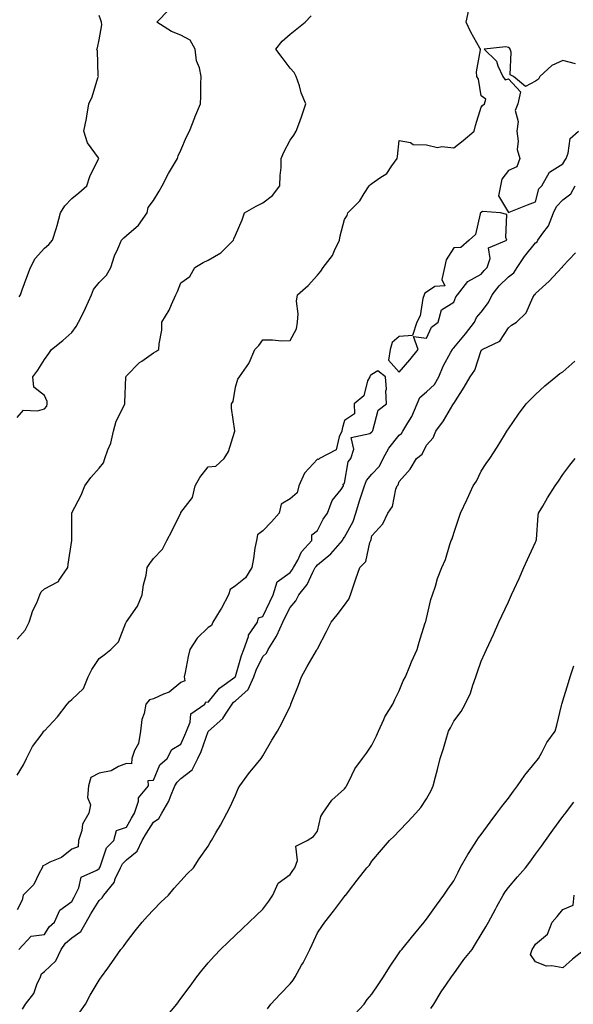
# Model space of a CAD drawing. Units: inches. Extents: x 905123 to 907763, y 7371818 to 7374458.
# Drawn here: x 906239 to 906442, y 7373082 to 7373443 of the extents above; entities that cross this region are included whole.
import ezdxf

# ---------------------------------------------------------------- set-up
doc = ezdxf.new("R2010")
doc.units = ezdxf.units.IN
doc.header["$MEASUREMENT"] = 0
doc.layers.add('Contour_90517371', color=7, linetype='Continuous', true_color=0xf6cadb)

msp = doc.modelspace()

# ---------------------------------------------------------------- linework, layer by layer
at = {"layer": 'Contour_90517371'}
for points in [[(906238.05, 7373165.86, 3407), (906240.37, 7373169.59, 3407), (906241.44, 7373171.92, 3407), (906243.66, 7373176.32, 3407), (906247.19, 7373181.05, 3407), (906247.79, 7373181.92, 3407), (906247.91, 7373182.06, 3407), (906248.05, 7373182.16, 3407), (906252.77, 7373187.2, 3407), (906256.33, 7373191.92, 3407), (906257.17, 7373192.8, 3407), (906258.05, 7373193.56, 3407), (906262.31, 7373197.66, 3407), (906264.05, 7373201.92, 3407), (906265.35, 7373204.61, 3407), (906268.05, 7373208.6, 3407), (906269.95, 7373210.02, 3407), (906272.41, 7373211.92, 3407), (906275.22, 7373214.75, 3407), (906277.88, 7373221.75, 3407), (906277.97, 7373221.92, 3407), (906278, 7373221.97, 3407), (906278.05, 7373222.03, 3407), (906282.18, 7373227.8, 3407), (906283.9, 7373231.92, 3407), (906284.37, 7373235.6, 3407), (906285.26, 7373239.13, 3407), (906285.71, 7373241.92, 3407), (906286.59, 7373243.38, 3407), (906288.05, 7373245.31, 3407), (906291.26, 7373248.71, 3407), (906292.84, 7373251.92, 3407), (906294.69, 7373255.28, 3407), (906297.84, 7373261.71, 3407), (906297.95, 7373261.92, 3407), (906297.98, 7373261.99, 3407), (906298.05, 7373262.14, 3407), (906302.29, 7373267.68, 3407), (906303.26, 7373271.92, 3407), (906304.95, 7373275.01, 3407), (906308.05, 7373278.85, 3407), (906310.88, 7373279.09, 3407), (906313.84, 7373281.92, 3407), (906315.44, 7373284.53, 3407), (906317.71, 7373291.58, 3407), (906317.85, 7373291.92, 3407), (906317.85, 7373292.12, 3407), (906316.57, 7373300.44, 3407), (906316.54, 7373301.92, 3407), (906317.14, 7373302.83, 3407), (906318.05, 7373308.07, 3407), (906318.95, 7373311.02, 3407), (906319.55, 7373311.92, 3407), (906322.89, 7373316.77, 3407), (906323.03, 7373316.94, 3407), (906325.17, 7373321.92, 3407), (906326.61, 7373323.36, 3407), (906328.05, 7373325.4, 3407), (906331.59, 7373325.46, 3407), (906334.91, 7373325.06, 3407), (906338.05, 7373325.14, 3407), (906340.46, 7373329.51, 3407), (906340.72, 7373331.92, 3407), (906341.03, 7373334.9, 3407), (906340.34, 7373339.62, 3407), (906340.78, 7373341.92, 3407), (906344.62, 7373345.35, 3407), (906348.05, 7373349.18, 3407), (906349.34, 7373350.63, 3407), (906350.13, 7373351.92, 3407), (906353.58, 7373356.39, 3407), (906354.28, 7373358.15, 3407), (906356.18, 7373361.92, 3407), (906356.39, 7373363.58, 3407), (906358.05, 7373369.58, 3407), (906358.91, 7373371.06, 3407), (906359.26, 7373371.92, 3407), (906363.6, 7373376.37, 3407), (906365.17, 7373379.04, 3407), (906367.06, 7373381.92, 3407), (906367.57, 7373382.4, 3407), (906368.05, 7373382.74, 3407), (906370.93, 7373384.8, 3407), (906373.56, 7373386.41, 3407), (906375.37, 7373389.24, 3407), (906377.35, 7373391.92, 3407), (906377.4, 7373392.57, 3407), (906378.05, 7373398.54, 3407), (906382.21, 7373397.77, 3407), (906383.18, 7373397.05, 3407), (906388.05, 7373396.88, 3407), (906392.06, 7373395.93, 3407), (906393.66, 7373396.31, 3407), (906398.05, 7373395.86, 3407), (906401.52, 7373398.45, 3407), (906405.46, 7373401.92, 3407), (906406.02, 7373403.94, 3407), (906408.05, 7373410.74, 3407), (906408.59, 7373411.38, 3407), (906409.27, 7373411.92, 3407), (906409.73, 7373413.6, 3407), (906408.05, 7373414.89, 3407), (906407.1, 7373420.97, 3407), (906406.45, 7373421.92, 3407), (906406.31, 7373423.66, 3407), (906407.88, 7373431.75, 3407), (906407.85, 7373431.92, 3407), (906407.62, 7373432.35, 3407), (906404.28, 7373438.15, 3407), (906402.56, 7373441.92, 3407), (906403.61, 7373446.36, 3407)], [(906238.05, 7373296.95, 3409), (906240.35, 7373299.61, 3409), (906245.48, 7373299.35, 3409), (906248.05, 7373300.19, 3409), (906248.84, 7373301.13, 3409), (906249.02, 7373301.92, 3409), (906248.97, 7373302.84, 3409), (906248.05, 7373305.01, 3409), (906244.18, 7373308.05, 3409), (906243.83, 7373311.92, 3409), (906245.62, 7373314.35, 3409), (906248.05, 7373318.17, 3409), (906249.58, 7373320.39, 3409), (906250.58, 7373321.92, 3409), (906254.77, 7373325.2, 3409), (906258.05, 7373328.09, 3409), (906259.7, 7373330.27, 3409), (906260.54, 7373331.92, 3409), (906263.08, 7373336.89, 3409), (906263.12, 7373336.99, 3409), (906265.32, 7373341.92, 3409), (906266.06, 7373343.9, 3409), (906268.05, 7373346.41, 3409), (906270.8, 7373349.17, 3409), (906272.3, 7373351.92, 3409), (906273.73, 7373356.23, 3409), (906274.95, 7373358.82, 3409), (906276.22, 7373361.92, 3409), (906277.11, 7373362.86, 3409), (906278.05, 7373363.69, 3409), (906282.48, 7373367.49, 3409), (906285.66, 7373371.92, 3409), (906286.03, 7373373.94, 3409), (906288.05, 7373376.53, 3409), (906290.05, 7373379.92, 3409), (906291.22, 7373381.92, 3409), (906293.55, 7373386.42, 3409), (906295, 7373388.87, 3409), (906296.75, 7373391.92, 3409), (906297.05, 7373392.92, 3409), (906298.05, 7373395.01, 3409), (906300.14, 7373399.82, 3409), (906301.23, 7373401.92, 3409), (906303.09, 7373406.87, 3409), (906303.17, 7373407.04, 3409), (906305.17, 7373411.92, 3409), (906305.35, 7373414.62, 3409), (906305.36, 7373419.23, 3409), (906305.52, 7373421.92, 3409), (906304.83, 7373425.14, 3409), (906303.8, 7373427.67, 3409), (906303.26, 7373431.92, 3409), (906301.46, 7373435.33, 3409), (906298.05, 7373437.14, 3409), (906294.54, 7373438.42, 3409), (906289.24, 7373441.92, 3409), (906293.64, 7373446.34, 3409)], [(906238.05, 7373215.72, 3408), (906241, 7373218.97, 3408), (906242.39, 7373221.92, 3408), (906243.75, 7373226.22, 3408), (906245.18, 7373229.05, 3408), (906246.39, 7373231.92, 3408), (906246.86, 7373233.11, 3408), (906248.05, 7373234.16, 3408), (906252.91, 7373236.78, 3408), (906253.13, 7373236.84, 3408), (906253.28, 7373237.16, 3408), (906256.62, 7373241.92, 3408), (906256.73, 7373243.24, 3408), (906258.04, 7373251.91, 3408), (906258.04, 7373251.93, 3408), (906258.02, 7373261.89, 3408), (906258.03, 7373261.92, 3408), (906258.04, 7373261.93, 3408), (906258.05, 7373261.98, 3408), (906261.5, 7373268.47, 3408), (906262.86, 7373271.92, 3408), (906265.06, 7373274.91, 3408), (906268.05, 7373278.34, 3408), (906269.67, 7373280.3, 3408), (906270.21, 7373281.92, 3408), (906271.24, 7373285.11, 3408), (906272.4, 7373287.57, 3408), (906273.29, 7373291.92, 3408), (906274.35, 7373295.62, 3408), (906277.03, 7373300.9, 3408), (906277.44, 7373301.92, 3408), (906277.54, 7373302.43, 3408), (906277.88, 7373311.76, 3408), (906277.91, 7373311.92, 3408), (906277.93, 7373312.04, 3408), (906278.05, 7373312.22, 3408), (906282.91, 7373317.06, 3408), (906283.71, 7373317.58, 3408), (906288.05, 7373320.66, 3408), (906288.79, 7373321.18, 3408), (906290, 7373321.92, 3408), (906290.04, 7373323.91, 3408), (906291.04, 7373328.92, 3408), (906291.09, 7373331.92, 3408), (906293.68, 7373336.28, 3408), (906294.56, 7373338.43, 3408), (906296.2, 7373341.92, 3408), (906296.77, 7373343.2, 3408), (906298.05, 7373346.38, 3408), (906301.29, 7373348.68, 3408), (906303.1, 7373351.92, 3408), (906306.23, 7373353.74, 3408), (906308.05, 7373354.61, 3408), (906312.61, 7373357.36, 3408), (906317.34, 7373361.92, 3408), (906317.48, 7373362.49, 3408), (906318.05, 7373363.8, 3408), (906320.54, 7373369.43, 3408), (906321.4, 7373371.92, 3408), (906325.56, 7373374.41, 3408), (906328.05, 7373375.59, 3408), (906331.62, 7373378.34, 3408), (906334.31, 7373381.92, 3408), (906334.36, 7373385.61, 3408), (906334.77, 7373388.64, 3408), (906334.84, 7373391.92, 3408), (906335.73, 7373394.24, 3408), (906338.05, 7373398.64, 3408), (906339.48, 7373400.5, 3408), (906340.33, 7373401.92, 3408), (906341.57, 7373405.44, 3408), (906342.39, 7373407.58, 3408), (906343.8, 7373411.92, 3408), (906342.14, 7373416.01, 3408), (906341.45, 7373418.52, 3408), (906340.3, 7373421.92, 3408), (906339.5, 7373423.37, 3408), (906338.05, 7373424.99, 3408), (906335.1, 7373428.97, 3408), (906332.81, 7373431.92, 3408), (906335.1, 7373434.87, 3408), (906338.05, 7373437.5, 3408), (906340.57, 7373439.4, 3408), (906343.52, 7373441.92, 3408), (906345.77, 7373444.2, 3408)], [(906238.76, 7373341.21, 3410), (906239.19, 7373341.92, 3410), (906239.87, 7373343.74, 3410), (906241.61, 7373348.36, 3410), (906242.95, 7373351.92, 3410), (906244.67, 7373355.3, 3410), (906248.05, 7373358.97, 3410), (906249.62, 7373360.35, 3410), (906250.99, 7373361.92, 3410), (906252.27, 7373366.14, 3410), (906252.65, 7373367.32, 3410), (906253.96, 7373371.92, 3410), (906255.46, 7373374.51, 3410), (906258.05, 7373377.24, 3410), (906260.62, 7373379.35, 3410), (906263.61, 7373381.92, 3410), (906264.69, 7373385.28, 3410), (906267.88, 7373391.75, 3410), (906267.95, 7373391.92, 3410), (906267.8, 7373392.17, 3410), (906263.77, 7373397.64, 3410), (906262.43, 7373401.92, 3410), (906263.41, 7373406.56, 3410), (906263.52, 7373407.39, 3410), (906264.35, 7373411.92, 3410), (906265.48, 7373414.49, 3410), (906267.64, 7373421.51, 3410), (906267.79, 7373421.92, 3410), (906267.73, 7373422.24, 3410), (906267.44, 7373431.31, 3410), (906267.27, 7373431.92, 3410), (906267.51, 7373432.46, 3410), (906268.05, 7373435.34, 3410), (906269.03, 7373440.94, 3410), (906268.99, 7373441.92, 3410), (906268.72, 7373442.59, 3410), (906268.05, 7373444.35, 3410)], [(906442.7, 7373426.57, 3407), (906438.05, 7373427.81, 3407), (906434.01, 7373425.96, 3407), (906429.55, 7373421.92, 3407), (906429.04, 7373420.93, 3407), (906428.05, 7373420.21, 3407), (906424.38, 7373418.26, 3407), (906419.91, 7373421.92, 3407), (906418.67, 7373422.54, 3407), (906419.13, 7373430.84, 3407), (906418.73, 7373431.92, 3407), (906418.45, 7373432.32, 3407), (906418.05, 7373432.62, 3407), (906417.08, 7373432.89, 3407), (906409.19, 7373431.92, 3407), (906413.68, 7373427.55, 3407), (906414.15, 7373425.82, 3407), (906415.96, 7373421.92, 3407), (906416.85, 7373420.72, 3407), (906418.05, 7373421.12, 3407), (906422.44, 7373416.31, 3407), (906421.57, 7373411.92, 3407), (906420.52, 7373409.45, 3407), (906421.65, 7373405.52, 3407), (906421.15, 7373401.92, 3407), (906421.67, 7373398.3, 3407), (906421.32, 7373395.19, 3407), (906422.19, 7373391.92, 3407), (906421.12, 7373388.85, 3407), (906418.05, 7373387.55, 3407), (906415.67, 7373384.3, 3407), (906415.16, 7373381.92, 3407), (906414.37, 7373378.24, 3407), (906418.05, 7373372.09, 3407), (906418.33, 7373372.2, 3407), (906425.08, 7373374.89, 3407), (906428.05, 7373375.98, 3407), (906429.17, 7373380.8, 3407), (906430.3, 7373381.92, 3407), (906433.1, 7373386.87, 3407), (906438.05, 7373389.94, 3407), (906438.75, 7373391.22, 3407), (906439.2, 7373391.92, 3407), (906439.99, 7373393.86, 3407), (906440.69, 7373399.28, 3407), (906443.72, 7373401.92, 3407)], [(906239.93, 7373080.04, 3406), (906241.12, 7373081.92, 3406), (906244.12, 7373085.84, 3406), (906245.27, 7373089.14, 3406), (906246.58, 7373091.92, 3406), (906246.99, 7373092.98, 3406), (906248.05, 7373093.88, 3406), (906252.21, 7373097.76, 3406), (906254.16, 7373101.92, 3406), (906255.74, 7373104.23, 3406), (906258.05, 7373106.25, 3406), (906261.39, 7373108.58, 3406), (906263.33, 7373111.92, 3406), (906264.98, 7373114.99, 3406), (906268.05, 7373119.94, 3406), (906269.13, 7373120.84, 3406), (906269.77, 7373121.92, 3406), (906273.52, 7373126.45, 3406), (906273.99, 7373127.86, 3406), (906275.92, 7373131.92, 3406), (906276.63, 7373133.34, 3406), (906278.05, 7373134.78, 3406), (906281.96, 7373138.01, 3406), (906283.82, 7373141.92, 3406), (906285.37, 7373144.6, 3406), (906288.05, 7373148.62, 3406), (906289.96, 7373150.01, 3406), (906290.99, 7373151.92, 3406), (906293.63, 7373156.34, 3406), (906294.21, 7373158.08, 3406), (906295.85, 7373161.92, 3406), (906296.64, 7373163.33, 3406), (906298.05, 7373164.61, 3406), (906302.18, 7373167.8, 3406), (906304.28, 7373171.92, 3406), (906305.41, 7373174.56, 3406), (906308.05, 7373181.85, 3406), (906308.08, 7373181.88, 3406), (906308.1, 7373181.92, 3406), (906313.39, 7373186.58, 3406), (906314.33, 7373188.2, 3406), (906316.8, 7373191.92, 3406), (906317.37, 7373192.6, 3406), (906318.05, 7373193.11, 3406), (906322.66, 7373197.31, 3406), (906324.79, 7373201.92, 3406), (906325.61, 7373204.36, 3406), (906328.05, 7373209.38, 3406), (906329.35, 7373210.62, 3406), (906329.99, 7373211.92, 3406), (906333.1, 7373216.86, 3406), (906333.17, 7373217.04, 3406), (906335.36, 7373221.92, 3406), (906336.24, 7373223.73, 3406), (906338.05, 7373227.33, 3406), (906340.19, 7373229.78, 3406), (906341.25, 7373231.92, 3406), (906344.27, 7373235.7, 3406), (906346.38, 7373240.26, 3406), (906347.3, 7373241.92, 3406), (906347.57, 7373242.4, 3406), (906348.05, 7373242.92, 3406), (906352.93, 7373247.04, 3406), (906357.23, 7373251.92, 3406), (906357.53, 7373252.44, 3406), (906358.05, 7373253.14, 3406), (906361.11, 7373258.86, 3406), (906362.1, 7373261.92, 3406), (906363.55, 7373266.42, 3406), (906364, 7373267.87, 3406), (906365.29, 7373271.92, 3406), (906366.05, 7373273.92, 3406), (906368.05, 7373276.15, 3406), (906370.83, 7373279.14, 3406), (906372.18, 7373281.92, 3406), (906374.25, 7373285.72, 3406), (906378.05, 7373290.43, 3406), (906378.87, 7373291.1, 3406), (906379.37, 7373291.92, 3406), (906381.19, 7373295.06, 3406), (906382.64, 7373297.33, 3406), (906384.64, 7373301.92, 3406), (906385.65, 7373304.32, 3406), (906388.05, 7373306.39, 3406), (906390.97, 7373309, 3406), (906392.61, 7373311.92, 3406), (906394.14, 7373315.83, 3406), (906397.02, 7373320.89, 3406), (906397.54, 7373321.92, 3406), (906397.73, 7373322.24, 3406), (906398.05, 7373322.5, 3406), (906402.3, 7373327.67, 3406), (906405.58, 7373331.92, 3406), (906406.41, 7373333.56, 3406), (906408.05, 7373335.57, 3406), (906410.81, 7373339.16, 3406), (906412.05, 7373341.92, 3406), (906414.72, 7373345.24, 3406), (906418.05, 7373348.51, 3406), (906420.03, 7373349.94, 3406), (906421.24, 7373351.92, 3406), (906424.01, 7373355.96, 3406), (906428.05, 7373361.03, 3406), (906428.57, 7373361.4, 3406), (906428.9, 7373361.92, 3406), (906430.66, 7373364.53, 3406), (906432.72, 7373367.25, 3406), (906434.59, 7373371.92, 3406), (906435.66, 7373374.31, 3406), (906438.05, 7373376.71, 3406), (906440.98, 7373378.99, 3406), (906442.52, 7373381.92, 3406)], [(906260.95, 7373079.02, 3405), (906263.02, 7373081.92, 3405), (906264.79, 7373085.18, 3405), (906268.05, 7373090.66, 3405), (906268.57, 7373091.4, 3405), (906268.97, 7373091.92, 3405), (906271.29, 7373095.16, 3405), (906272.76, 7373097.21, 3405), (906276.08, 7373101.92, 3405), (906276.97, 7373103, 3405), (906278.05, 7373104.62, 3405), (906281.22, 7373108.75, 3405), (906283.78, 7373111.92, 3405), (906285.81, 7373114.16, 3405), (906288.05, 7373116.54, 3405), (906290.73, 7373119.24, 3405), (906293.43, 7373121.92, 3405), (906295.55, 7373124.42, 3405), (906298.05, 7373127.15, 3405), (906300.33, 7373129.64, 3405), (906302.64, 7373131.92, 3405), (906304.75, 7373135.22, 3405), (906308.05, 7373139.83, 3405), (906308.79, 7373141.18, 3405), (906309.2, 7373141.92, 3405), (906310.8, 7373144.67, 3405), (906312.49, 7373147.48, 3405), (906314.85, 7373151.92, 3405), (906315.95, 7373154.02, 3405), (906318.05, 7373158.58, 3405), (906319.04, 7373160.93, 3405), (906319.59, 7373161.92, 3405), (906323.12, 7373166.85, 3405), (906323.98, 7373167.85, 3405), (906327.44, 7373171.92, 3405), (906327.64, 7373172.32, 3405), (906328.05, 7373172.98, 3405), (906331.35, 7373178.62, 3405), (906333.46, 7373181.92, 3405), (906335.05, 7373184.93, 3405), (906338.05, 7373191.18, 3405), (906338.28, 7373191.68, 3405), (906338.37, 7373191.92, 3405), (906338.56, 7373192.44, 3405), (906341.12, 7373198.85, 3405), (906342.18, 7373201.92, 3405), (906344.33, 7373205.64, 3405), (906347.69, 7373211.56, 3405), (906347.89, 7373211.92, 3405), (906347.97, 7373212, 3405), (906348.05, 7373212.21, 3405), (906351.41, 7373218.56, 3405), (906353.13, 7373221.92, 3405), (906355.32, 7373224.65, 3405), (906358.05, 7373228.12, 3405), (906359.55, 7373230.42, 3405), (906360.23, 7373231.92, 3405), (906361.33, 7373235.2, 3405), (906362.18, 7373237.79, 3405), (906363.58, 7373241.92, 3405), (906365.78, 7373244.19, 3405), (906367.28, 7373251.15, 3405), (906367.62, 7373251.92, 3405), (906367.75, 7373252.22, 3405), (906368.05, 7373253.63, 3405), (906372.03, 7373257.94, 3405), (906373.84, 7373261.92, 3405), (906375.62, 7373264.35, 3405), (906376.82, 7373270.69, 3405), (906377.29, 7373271.92, 3405), (906377.65, 7373272.32, 3405), (906378.05, 7373273.52, 3405), (906382, 7373277.97, 3405), (906384.32, 7373281.92, 3405), (906386.48, 7373283.49, 3405), (906388.05, 7373286.86, 3405), (906390.53, 7373289.45, 3405), (906391.46, 7373291.92, 3405), (906394.25, 7373295.72, 3405), (906397.74, 7373301.61, 3405), (906397.93, 7373301.92, 3405), (906398, 7373301.97, 3405), (906398.05, 7373302.1, 3405), (906401.9, 7373308.07, 3405), (906404, 7373311.92, 3405), (906405.7, 7373314.27, 3405), (906408.05, 7373321.47, 3405), (906408.27, 7373321.7, 3405), (906408.5, 7373321.92, 3405), (906414.96, 7373325, 3405), (906418.05, 7373329.87, 3405), (906419.16, 7373330.81, 3405), (906421.05, 7373331.92, 3405), (906424.59, 7373335.38, 3405), (906427.02, 7373340.9, 3405), (906427.61, 7373341.92, 3405), (906427.89, 7373342.08, 3405), (906428.05, 7373342.46, 3405), (906432.98, 7373346.99, 3405), (906437.62, 7373351.92, 3405), (906437.89, 7373352.08, 3405), (906438.05, 7373352.41, 3405), (906442.65, 7373357.32, 3405)], [(906292.68, 7373077.29, 3404), (906296.53, 7373081.92, 3404), (906297.18, 7373082.8, 3404), (906298.05, 7373083.99, 3404), (906301.41, 7373088.56, 3404), (906303.89, 7373091.92, 3404), (906305.71, 7373094.26, 3404), (906308.05, 7373097.01, 3404), (906310.33, 7373099.64, 3404), (906312.56, 7373101.92, 3404), (906315.37, 7373104.6, 3404), (906318.05, 7373107.16, 3404), (906320.48, 7373109.49, 3404), (906323.03, 7373111.92, 3404), (906325.57, 7373114.39, 3404), (906328.05, 7373116.74, 3404), (906330.26, 7373119.71, 3404), (906331.71, 7373121.92, 3404), (906333.65, 7373126.32, 3404), (906338.05, 7373129.47, 3404), (906339.06, 7373130.91, 3404), (906339.82, 7373131.92, 3404), (906340.76, 7373134.63, 3404), (906340.17, 7373139.79, 3404), (906344.34, 7373141.92, 3404), (906346.61, 7373143.36, 3404), (906348.05, 7373145.28, 3404), (906349.32, 7373150.65, 3404), (906350.11, 7373151.92, 3404), (906353.34, 7373156.63, 3404), (906358.05, 7373160.83, 3404), (906358.48, 7373161.49, 3404), (906358.77, 7373161.92, 3404), (906359.6, 7373163.48, 3404), (906361.76, 7373168.21, 3404), (906364.58, 7373171.92, 3404), (906366.06, 7373173.91, 3404), (906368.05, 7373176.87, 3404), (906369.74, 7373180.23, 3404), (906370.42, 7373181.92, 3404), (906372.37, 7373186.24, 3404), (906372.73, 7373187.24, 3404), (906375.71, 7373191.92, 3404), (906376.39, 7373193.58, 3404), (906378.05, 7373196.75, 3404), (906379.51, 7373200.47, 3404), (906380.39, 7373201.92, 3404), (906381.96, 7373205.83, 3404), (906382.54, 7373207.43, 3404), (906384.58, 7373211.92, 3404), (906385.4, 7373214.57, 3404), (906387.47, 7373221.34, 3404), (906387.65, 7373221.92, 3404), (906387.74, 7373222.23, 3404), (906388.05, 7373223.22, 3404), (906389.67, 7373230.3, 3404), (906390.22, 7373231.92, 3404), (906391.32, 7373235.19, 3404), (906392.06, 7373237.91, 3404), (906393.7, 7373241.92, 3404), (906395.05, 7373244.93, 3404), (906396.59, 7373250.46, 3404), (906397.1, 7373251.92, 3404), (906397.44, 7373252.53, 3404), (906398.05, 7373254.61, 3404), (906399.86, 7373260.11, 3404), (906400.51, 7373261.92, 3404), (906402.87, 7373266.74, 3404), (906403, 7373266.97, 3404), (906405.09, 7373271.92, 3404), (906406.32, 7373273.65, 3404), (906408.05, 7373277.31, 3404), (906409.93, 7373280.04, 3404), (906411.23, 7373281.92, 3404), (906413.9, 7373286.07, 3404), (906416.63, 7373290.51, 3404), (906417.51, 7373291.92, 3404), (906417.7, 7373292.26, 3404), (906418.05, 7373292.78, 3404), (906421.73, 7373298.24, 3404), (906424.6, 7373301.92, 3404), (906426.33, 7373303.64, 3404), (906428.05, 7373305.35, 3404), (906431.43, 7373308.54, 3404), (906435.42, 7373311.92, 3404), (906436.91, 7373313.06, 3404), (906438.05, 7373313.64, 3404), (906442.42, 7373317.55, 3404)], [(906238.67, 7373101.92, 3407), (906243.13, 7373106.84, 3407), (906248.05, 7373107.49, 3407), (906249.71, 7373110.26, 3407), (906251.7, 7373111.92, 3407), (906253.64, 7373116.33, 3407), (906258.05, 7373119.55, 3407), (906258.86, 7373121.12, 3407), (906259.33, 7373121.92, 3407), (906260.66, 7373124.53, 3407), (906261.45, 7373128.52, 3407), (906267.18, 7373131.04, 3407), (906268.05, 7373131.64, 3407), (906268.18, 7373131.79, 3407), (906268.24, 7373131.92, 3407), (906268.43, 7373132.3, 3407), (906270.77, 7373139.2, 3407), (906273.44, 7373141.92, 3407), (906274.46, 7373145.52, 3407), (906278.05, 7373146.77, 3407), (906279.9, 7373150.08, 3407), (906281.09, 7373151.92, 3407), (906282.46, 7373156.33, 3407), (906282.45, 7373157.52, 3407), (906286.14, 7373161.92, 3407), (906286.06, 7373163.91, 3407), (906288.05, 7373164.04, 3407), (906290.34, 7373169.63, 3407), (906292.97, 7373171.92, 3407), (906294.72, 7373175.25, 3407), (906298.05, 7373177.27, 3407), (906299.51, 7373180.46, 3407), (906300.09, 7373181.92, 3407), (906301.47, 7373185.34, 3407), (906301.68, 7373188.29, 3407), (906306.83, 7373191.92, 3407), (906307.18, 7373192.79, 3407), (906308.05, 7373192.56, 3407), (906312.19, 7373197.78, 3407), (906317.86, 7373201.73, 3407), (906318.05, 7373201.87, 3407), (906318.07, 7373201.9, 3407), (906318.1, 7373201.97, 3407), (906320.2, 7373209.77, 3407), (906321.11, 7373211.92, 3407), (906322.76, 7373216.63, 3407), (906322.83, 7373217.14, 3407), (906326.09, 7373221.92, 3407), (906326.43, 7373223.54, 3407), (906328.05, 7373224.04, 3407), (906330.6, 7373229.37, 3407), (906331.88, 7373231.92, 3407), (906333.26, 7373236.71, 3407), (906338.05, 7373240.2, 3407), (906338.83, 7373241.14, 3407), (906339.26, 7373241.92, 3407), (906340.83, 7373244.7, 3407), (906342.24, 7373247.73, 3407), (906346.05, 7373251.92, 3407), (906346.06, 7373253.91, 3407), (906348.05, 7373255.53, 3407), (906350.23, 7373259.74, 3407), (906351.79, 7373261.92, 3407), (906353.48, 7373266.49, 3407), (906356.72, 7373270.59, 3407), (906357.65, 7373271.92, 3407), (906357.48, 7373272.49, 3407), (906358.05, 7373272.91, 3407), (906359.29, 7373280.68, 3407), (906360.32, 7373281.92, 3407), (906361.44, 7373285.31, 3407), (906360.4, 7373289.57, 3407), (906367.23, 7373291.1, 3407), (906368.05, 7373291.66, 3407), (906368.13, 7373291.84, 3407), (906368.2, 7373291.92, 3407), (906368.34, 7373292.22, 3407), (906370.31, 7373299.66, 3407), (906373.36, 7373301.92, 3407), (906373.2, 7373306.77, 3407), (906373.44, 7373307.31, 3407), (906372.96, 7373311.92, 3407), (906370.15, 7373314.02, 3407), (906368.05, 7373312.76, 3407), (906367.49, 7373312.48, 3407), (906367.22, 7373311.92, 3407), (906366.47, 7373310.34, 3407), (906365.06, 7373304.91, 3407), (906361.58, 7373301.92, 3407), (906361.62, 7373298.35, 3407), (906358.05, 7373295.8, 3407), (906357.11, 7373292.86, 3407), (906357.04, 7373291.92, 3407), (906355.98, 7373289.85, 3407), (906354.92, 7373285.05, 3407), (906348.77, 7373281.92, 3407), (906348.46, 7373281.51, 3407), (906348.05, 7373281.63, 3407), (906343.38, 7373276.59, 3407), (906341.3, 7373271.92, 3407), (906340.64, 7373269.33, 3407), (906338.05, 7373267.15, 3407), (906334.81, 7373265.16, 3407), (906334.07, 7373261.92, 3407), (906331.23, 7373258.73, 3407), (906328.05, 7373255.4, 3407), (906326.07, 7373253.9, 3407), (906325.69, 7373251.92, 3407), (906325.18, 7373249.05, 3407), (906324.65, 7373245.32, 3407), (906323.99, 7373241.92, 3407), (906321.75, 7373238.23, 3407), (906318.05, 7373235.24, 3407), (906316.1, 7373233.87, 3407), (906315.46, 7373231.92, 3407), (906312.91, 7373227.06, 3407), (906312.42, 7373226.28, 3407), (906309.73, 7373221.92, 3407), (906309.31, 7373220.66, 3407), (906308.05, 7373220.02, 3407), (906303.95, 7373216.02, 3407), (906301.33, 7373211.92, 3407), (906300.64, 7373209.33, 3407), (906299.56, 7373203.43, 3407), (906299.21, 7373201.92, 3407), (906299.5, 7373200.48, 3407), (906298.05, 7373199.81, 3407), (906293.69, 7373196.28, 3407), (906291.68, 7373195.55, 3407), (906288.05, 7373193.78, 3407), (906286.52, 7373193.45, 3407), (906285.2, 7373191.92, 3407), (906284.57, 7373188.44, 3407), (906283.73, 7373186.24, 3407), (906283.26, 7373181.92, 3407), (906282.5, 7373177.47, 3407), (906281.07, 7373174.94, 3407), (906280.03, 7373171.92, 3407), (906279.94, 7373170.03, 3407), (906278.05, 7373170.13, 3407), (906275.11, 7373168.98, 3407), (906272.49, 7373167.48, 3407), (906268.05, 7373166.53, 3407), (906265.02, 7373164.95, 3407), (906264.15, 7373161.92, 3407), (906263.85, 7373157.72, 3407), (906264.96, 7373155, 3407), (906264.27, 7373151.92, 3407), (906262.02, 7373147.95, 3407), (906261.7, 7373145.57, 3407), (906260.52, 7373141.92, 3407), (906260.44, 7373139.53, 3407), (906258.05, 7373138.71, 3407), (906254.27, 7373135.7, 3407), (906250.03, 7373133.9, 3407), (906248.05, 7373132.86, 3407), (906247.38, 7373132.59, 3407), (906247.21, 7373131.92, 3407), (906246.06, 7373129.93, 3407), (906244.18, 7373125.78, 3407), (906240.19, 7373121.92, 3407), (906239.92, 7373120.06, 3407), (906238.05, 7373116.43, 3407)], [(906329.74, 7373080.23, 3403), (906331.02, 7373081.92, 3403), (906334.36, 7373085.61, 3403), (906338.05, 7373089.34, 3403), (906339.21, 7373090.76, 3403), (906339.92, 7373091.92, 3403), (906342.29, 7373096.16, 3403), (906342.85, 7373097.12, 3403), (906345.26, 7373101.92, 3403), (906346.19, 7373103.78, 3403), (906348.05, 7373108.08, 3403), (906349.63, 7373110.34, 3403), (906350.82, 7373111.92, 3403), (906354, 7373115.97, 3403), (906358.05, 7373121.41, 3403), (906358.27, 7373121.7, 3403), (906358.46, 7373121.92, 3403), (906359.8, 7373123.67, 3403), (906362.63, 7373127.34, 3403), (906366.16, 7373131.92, 3403), (906367.12, 7373132.85, 3403), (906368.05, 7373134.31, 3403), (906371.54, 7373138.43, 3403), (906374.51, 7373141.92, 3403), (906376.31, 7373143.66, 3403), (906378.05, 7373145.46, 3403), (906381.23, 7373148.74, 3403), (906384.13, 7373151.92, 3403), (906385.98, 7373153.99, 3403), (906388.05, 7373157.18, 3403), (906389.8, 7373160.17, 3403), (906390.51, 7373161.92, 3403), (906391.35, 7373165.22, 3403), (906392.03, 7373167.93, 3403), (906393.06, 7373171.92, 3403), (906394.3, 7373175.67, 3403), (906395.21, 7373179.08, 3403), (906396.06, 7373181.92, 3403), (906396.79, 7373183.18, 3403), (906398.05, 7373185.59, 3403), (906400.8, 7373189.16, 3403), (906402.21, 7373191.92, 3403), (906404.12, 7373195.85, 3403), (906405.03, 7373198.9, 3403), (906406.17, 7373201.92, 3403), (906406.64, 7373203.33, 3403), (906408.05, 7373207.61, 3403), (906409.4, 7373210.57, 3403), (906410.03, 7373211.92, 3403), (906411.69, 7373215.56, 3403), (906412.55, 7373217.42, 3403), (906414.61, 7373221.92, 3403), (906415.69, 7373224.28, 3403), (906418.05, 7373229.43, 3403), (906418.83, 7373231.14, 3403), (906419.19, 7373231.92, 3403), (906420.15, 7373234.02, 3403), (906421.97, 7373238, 3403), (906423.77, 7373241.92, 3403), (906425.12, 7373244.86, 3403), (906428.05, 7373251.25, 3403), (906428.24, 7373251.73, 3403), (906428.29, 7373251.92, 3403), (906428.32, 7373252.19, 3403), (906428.98, 7373260.99, 3403), (906429.09, 7373261.92, 3403), (906430.63, 7373264.5, 3403), (906432.41, 7373267.56, 3403), (906435.23, 7373271.92, 3403), (906436.38, 7373273.59, 3403), (906438.05, 7373276.01, 3403), (906440.53, 7373279.44, 3403), (906442.53, 7373281.92, 3403)], [(906361.76, 7373078.21, 3402), (906365.25, 7373081.92, 3402), (906366.36, 7373083.61, 3402), (906368.05, 7373085.57, 3402), (906370.63, 7373089.34, 3402), (906372.34, 7373091.92, 3402), (906374.46, 7373095.51, 3402), (906378.05, 7373100.75, 3402), (906378.55, 7373101.42, 3402), (906378.95, 7373101.92, 3402), (906383.06, 7373106.91, 3402), (906383.18, 7373107.04, 3402), (906387.16, 7373111.92, 3402), (906387.54, 7373112.43, 3402), (906388.05, 7373113.08, 3402), (906391.76, 7373118.22, 3402), (906394.38, 7373121.92, 3402), (906395.91, 7373124.06, 3402), (906398.05, 7373127.13, 3402), (906399.63, 7373130.34, 3402), (906400.4, 7373131.92, 3402), (906403.16, 7373136.81, 3402), (906403.64, 7373137.51, 3402), (906406.54, 7373141.92, 3402), (906407.15, 7373142.82, 3402), (906408.05, 7373144.08, 3402), (906411.4, 7373148.57, 3402), (906413.86, 7373151.92, 3402), (906415.62, 7373154.35, 3402), (906418.05, 7373157.46, 3402), (906419.97, 7373160, 3402), (906421.42, 7373161.92, 3402), (906424.11, 7373165.86, 3402), (906428.05, 7373170.67, 3402), (906428.6, 7373171.37, 3402), (906429.04, 7373171.92, 3402), (906430.3, 7373174.17, 3402), (906432.13, 7373177.84, 3402), (906435.22, 7373181.92, 3402), (906435.75, 7373184.22, 3402), (906437.57, 7373191.44, 3402), (906437.69, 7373191.92, 3402), (906437.77, 7373192.2, 3402), (906438.05, 7373193.12, 3402), (906440.09, 7373199.88, 3402), (906440.71, 7373201.92, 3402), (906442.02, 7373205.89, 3402)], [(906389.64, 7373080.33, 3401), (906390.78, 7373081.92, 3401), (906393.48, 7373086.49, 3401), (906395.37, 7373089.24, 3401), (906397.16, 7373091.92, 3401), (906397.52, 7373092.45, 3401), (906398.05, 7373093.04, 3401), (906401.74, 7373098.23, 3401), (906404.83, 7373101.92, 3401), (906406, 7373103.97, 3401), (906408.05, 7373107.39, 3401), (906409.75, 7373110.21, 3401), (906410.81, 7373111.92, 3401), (906413.28, 7373116.69, 3401), (906413.86, 7373117.73, 3401), (906416.16, 7373121.92, 3401), (906416.87, 7373123.1, 3401), (906418.05, 7373124.66, 3401), (906421.4, 7373128.56, 3401), (906424.3, 7373131.92, 3401), (906425.95, 7373134.02, 3401), (906428.05, 7373136.9, 3401), (906430.13, 7373139.83, 3401), (906431.6, 7373141.92, 3401), (906434.32, 7373145.64, 3401), (906438.05, 7373150.7, 3401), (906438.57, 7373151.4, 3401), (906438.95, 7373151.92, 3401), (906442.07, 7373155.94, 3401)], [(906446.1, 7373101.92, 3400), (906441.56, 7373098.41, 3400), (906438.05, 7373095.23, 3400), (906433.96, 7373096.01, 3400), (906431.98, 7373095.85, 3400), (906428.05, 7373097.4, 3400), (906426.2, 7373100.07, 3400), (906426.71, 7373101.92, 3400), (906427.28, 7373102.69, 3400), (906428.05, 7373103.89, 3400), (906432.36, 7373107.61, 3400), (906434.06, 7373111.92, 3400), (906435.94, 7373114.03, 3400), (906438.05, 7373116.62, 3400), (906441.75, 7373118.23, 3400), (906442.21, 7373121.92, 3400)]]:
    msp.add_polyline3d(points, dxfattribs=at)
msp.add_polyline3d([(906378.05, 7373313.54, 3407), (906381.88, 7373318.09, 3407), (906385.03, 7373321.92, 3407), (906383.26, 7373326.71, 3407), (906388.05, 7373326.02, 3407), (906389.88, 7373330.09, 3407), (906392.26, 7373331.92, 3407), (906393.5, 7373336.47, 3407), (906398.05, 7373339.25, 3407), (906398.82, 7373341.15, 3407), (906399.41, 7373341.92, 3407), (906403.22, 7373346.75, 3407), (906408.05, 7373349.47, 3407), (906409.12, 7373350.84, 3407), (906410.23, 7373351.92, 3407), (906411.38, 7373355.25, 3407), (906410.8, 7373359.17, 3407), (906417.48, 7373361.92, 3407), (906417.08, 7373362.89, 3407), (906417.44, 7373371.31, 3407), (906415.14, 7373371.92, 3407), (906408.59, 7373372.46, 3407), (906408.05, 7373372.09, 3407), (906407.95, 7373372.02, 3407), (906407.89, 7373371.92, 3407), (906407.77, 7373371.63, 3407), (906405.95, 7373364.02, 3407), (906403.64, 7373361.92, 3407), (906400.66, 7373359.31, 3407), (906398.05, 7373359.14, 3407), (906395.21, 7373354.76, 3407), (906394.66, 7373351.92, 3407), (906393.62, 7373347.49, 3407), (906394.8, 7373345.17, 3407), (906391.11, 7373344.98, 3407), (906388.05, 7373342.86, 3407), (906387.4, 7373342.57, 3407), (906387.14, 7373341.92, 3407), (906386.71, 7373340.58, 3407), (906385.73, 7373334.25, 3407), (906384.47, 7373331.92, 3407), (906382.97, 7373327, 3407), (906378.05, 7373326.64, 3407), (906375.48, 7373324.49, 3407), (906374.75, 7373321.92, 3407), (906374.08, 7373317.95, 3407)], close=True, dxfattribs=at)

doc.saveas('drawing.dxf')
